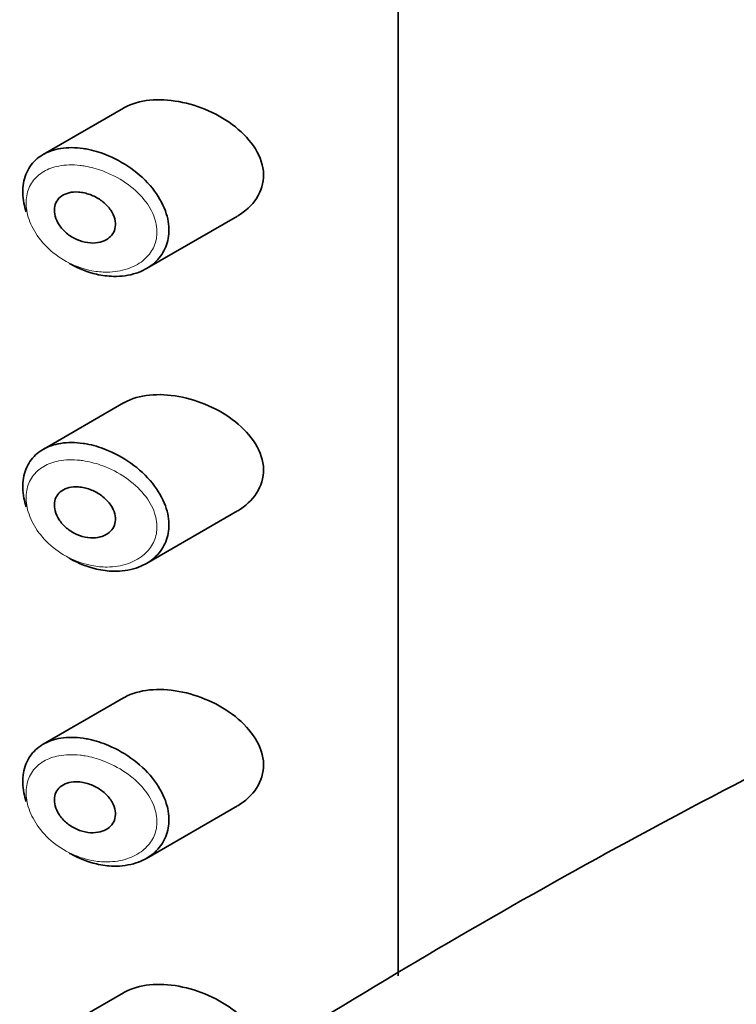
# Model space of a CAD drawing. Units: millimetres. Extents: x 0 to 1683, y 0 to 2757.
# Drawn here: x 312 to 324, y 886 to 903 of the extents above; entities that cross this region are included whole.
import ezdxf
from ezdxf import colors
from ezdxf.entities.mleader import LeaderData, LeaderLine
from ezdxf.math import Vec2, Vec3

# ---------------------------------------------------------------- set-up
doc = ezdxf.new("R2010")
doc.units = ezdxf.units.MM
doc.layers.add('DV7_Défaut', color=7, linetype='Continuous')
doc.layers.add('Défaut', color=7, linetype='Continuous')

# ---------------------------------------------------------------- blocks, each defined once
blk = doc.blocks.new('_DOT')
at = {"color": 0}
blk.add_line((0, 0), (-1, 0), dxfattribs=at)
at = {"color": 0, "const_width": 0.333}
blk.add_lwpolyline([(-0.1665, 0, 1), (0.1665, 0, 1)], format="xyb", close=True, dxfattribs=at)
blk = doc.blocks.new('SE6')
at = {"layer": 'DV7_Défaut', "color": 7, "linetype": 'Continuous', "lineweight": 35}
for p, q in [((318.497, 886.823), (318.497, 915.9)), ((318.497, 915.9), (318.497, 886.823)), ((313.935, 901.237), (312.601, 900.467)), ((314.315, 898.57), (315.829, 899.444)), ((313.935, 896.339), (312.601, 895.568)), ((314.315, 893.671), (315.829, 894.545)), ((313.935, 891.44), (312.601, 890.669)), ((314.315, 888.772), (315.829, 889.646)), ((313.935, 886.541), (312.601, 885.77))]:
    blk.add_line(p, q, dxfattribs=at)
for points, knots in [([(314.854, 901.345), (314.519, 901.406), (314.194, 901.379), (313.945, 901.243), (313.939, 901.24), (313.934, 901.237)], [0, 0, 0, 0, 0.979277, 0.979277, 1, 1, 1, 1]), ([(315.833, 899.446), (316.09, 899.593), (316.27, 899.849), (316.255, 900.423), (316.062, 900.713), (315.526, 901.138), (315.189, 901.284), (314.854, 901.345)], [0, 0, 0, 0, 0.332999, 0.332999, 0.6665, 0.6665, 1, 1, 1, 1]), ([(312.319, 899.513), (312.303, 899.562), (312.29, 899.61), (312.281, 899.658), (312.259, 899.773), (312.256, 899.887), (312.274, 899.99), (312.291, 900.091), (312.328, 900.184), (312.381, 900.264), (312.435, 900.343), (312.507, 900.411), (312.591, 900.461), (312.678, 900.514), (312.781, 900.549), (312.892, 900.567), (313.008, 900.586), (313.136, 900.585), (313.266, 900.566), (313.298, 900.561), (313.33, 900.556), (313.362, 900.549)], [0, 0, 0, 0, 0.072553, 0.072553, 0.072553, 0.246849, 0.246849, 0.246849, 0.41743, 0.41743, 0.41743, 0.589231, 0.589231, 0.589231, 0.76685, 0.76685, 0.76685, 0.954466, 0.954466, 0.954466, 1, 1, 1, 1]), ([(313.362, 900.549), (313.47, 900.526), (313.581, 900.491), (313.688, 900.445), (313.834, 900.383), (313.979, 900.299), (314.108, 900.201), (314.238, 900.102), (314.357, 899.984), (314.451, 899.858), (314.539, 899.74), (314.607, 899.611), (314.647, 899.483), (314.683, 899.37), (314.697, 899.254), (314.688, 899.146), (314.68, 899.047), (314.653, 898.952), (314.608, 898.868), (314.564, 898.783), (314.502, 898.708), (314.427, 898.647), (314.347, 898.581), (314.25, 898.529), (314.145, 898.495), (314.03, 898.457), (313.901, 898.439), (313.768, 898.442), (313.676, 898.444), (313.581, 898.456), (313.486, 898.478), (313.343, 898.511), (313.197, 898.568), (313.061, 898.645), (313.051, 898.65), (313.042, 898.656), (313.032, 898.661)], [0, 0, 0, 0, 0.077236, 0.077236, 0.077236, 0.18336, 0.18336, 0.18336, 0.290203, 0.290203, 0.290203, 0.389644, 0.389644, 0.389644, 0.477369, 0.477369, 0.477369, 0.557807, 0.557807, 0.557807, 0.638691, 0.638691, 0.638691, 0.726007, 0.726007, 0.726007, 0.822699, 0.822699, 0.822699, 0.88979, 0.88979, 0.88979, 0.992673, 0.992673, 0.992673, 1, 1, 1, 1]), ([(313.287, 899.828), (313.349, 899.814), (313.411, 899.791), (313.47, 899.761), (313.528, 899.73), (313.584, 899.691), (313.632, 899.647), (313.678, 899.604), (313.718, 899.555), (313.747, 899.504), (313.774, 899.458), (313.792, 899.408), (313.799, 899.36), (313.806, 899.317), (313.804, 899.273), (313.793, 899.234), (313.783, 899.195), (313.765, 899.16), (313.741, 899.129), (313.716, 899.097), (313.683, 899.071), (313.646, 899.05), (313.606, 899.027), (313.56, 899.012), (313.511, 899.003), (313.458, 898.994), (313.4, 898.994), (313.342, 899.002), (313.281, 899.01), (313.218, 899.028), (313.159, 899.055), (313.099, 899.081), (313.041, 899.117), (312.991, 899.16), (312.943, 899.2), (312.9, 899.247), (312.867, 899.298), (312.836, 899.344), (312.813, 899.394), (312.8, 899.443), (312.788, 899.489), (312.784, 899.535), (312.789, 899.577), (312.794, 899.619), (312.807, 899.658), (312.828, 899.691), (312.848, 899.725), (312.876, 899.755), (312.909, 899.778), (312.944, 899.802), (312.986, 899.82), (313.031, 899.831), (313.079, 899.843), (313.132, 899.847), (313.186, 899.843), (313.219, 899.841), (313.253, 899.836), (313.287, 899.828)], [0, 0, 0, 0, 0.060716, 0.060716, 0.060716, 0.121568, 0.121568, 0.121568, 0.179922, 0.179922, 0.179922, 0.232679, 0.232679, 0.232679, 0.280567, 0.280567, 0.280567, 0.326857, 0.326857, 0.326857, 0.374918, 0.374918, 0.374918, 0.427078, 0.427078, 0.427078, 0.484114, 0.484114, 0.484114, 0.54468, 0.54468, 0.54468, 0.605515, 0.605515, 0.605515, 0.66322, 0.66322, 0.66322, 0.716362, 0.716362, 0.716362, 0.765816, 0.765816, 0.765816, 0.813612, 0.813612, 0.813612, 0.861897, 0.861897, 0.861897, 0.912499, 0.912499, 0.912499, 0.966706, 0.966706, 0.966706, 1, 1, 1, 1]), ([(412.083, 834.406), (412.073, 835.67), (412.04, 838.757), (411.695, 844.225), (410.915, 850.298), (409.74, 856.191), (408.175, 861.8), (406.226, 867.11), (403.904, 872.084), (401.224, 876.693), (398.206, 880.911), (394.875, 884.719), (391.255, 888.104), (387.371, 891.056), (383.243, 893.57), (378.894, 895.643), (374.342, 897.272), (369.604, 898.453), (364.694, 899.186), (359.625, 899.465), (354.41, 899.285), (349.067, 898.644), (343.616, 897.537), (338.081, 895.966), (332.491, 893.936), (326.873, 891.457), (321.257, 888.542), (315.669, 885.209), (310.137, 881.478), (304.684, 877.368), (299.332, 872.901), (294.1, 868.098), (289.009, 862.982), (284.076, 857.575), (279.319, 851.9), (274.757, 845.981), (270.406, 839.841), (266.282, 833.507), (262.401, 827.002), (258.778, 820.353), (255.428, 813.586), (252.366, 806.731), (249.599, 799.797), (247.161, 792.876), (245.102, 786.151), (244.096, 782.208), (243.561, 780.087)], [0, 0, 0, 0, 0.012643, 0.036396, 0.060162, 0.083885, 0.107515, 0.13099, 0.154246, 0.177226, 0.199894, 0.22224, 0.244288, 0.266092, 0.287729, 0.309289, 0.330845, 0.352483, 0.374289, 0.39633, 0.41865, 0.441267, 0.464167, 0.487315, 0.510662, 0.53415, 0.557727, 0.58135, 0.60498, 0.628593, 0.652179, 0.675732, 0.699251, 0.722737, 0.746194, 0.769627, 0.793042, 0.816445, 0.839841, 0.863238, 0.88664, 0.910052, 0.933483, 0.956937, 0.980422, 1, 1, 1, 1]), ([(314.854, 896.446), (314.519, 896.507), (314.194, 896.48), (313.945, 896.344), (313.939, 896.341), (313.934, 896.338)], [0, 0, 0, 0, 0.979277, 0.979277, 1, 1, 1, 1]), ([(315.833, 894.547), (316.09, 894.695), (316.27, 894.95), (316.255, 895.524), (316.062, 895.814), (315.526, 896.239), (315.189, 896.385), (314.854, 896.446)], [0, 0, 0, 0, 0.332999, 0.332999, 0.6665, 0.6665, 1, 1, 1, 1]), ([(312.319, 894.614), (312.303, 894.663), (312.29, 894.711), (312.281, 894.759), (312.259, 894.874), (312.256, 894.988), (312.274, 895.091), (312.291, 895.192), (312.328, 895.285), (312.381, 895.365), (312.435, 895.445), (312.507, 895.512), (312.591, 895.562), (312.678, 895.615), (312.781, 895.65), (312.892, 895.668), (313.008, 895.687), (313.136, 895.686), (313.266, 895.667), (313.298, 895.662), (313.33, 895.657), (313.362, 895.65)], [0, 0, 0, 0, 0.072553, 0.072553, 0.072553, 0.246849, 0.246849, 0.246849, 0.41743, 0.41743, 0.41743, 0.589231, 0.589231, 0.589231, 0.76685, 0.76685, 0.76685, 0.954466, 0.954466, 0.954466, 1, 1, 1, 1]), ([(313.362, 895.65), (313.47, 895.627), (313.581, 895.592), (313.688, 895.546), (313.834, 895.484), (313.979, 895.4), (314.108, 895.302), (314.238, 895.203), (314.357, 895.085), (314.451, 894.959), (314.539, 894.841), (314.607, 894.712), (314.647, 894.584), (314.683, 894.471), (314.697, 894.355), (314.688, 894.247), (314.68, 894.148), (314.653, 894.053), (314.608, 893.969), (314.564, 893.884), (314.502, 893.809), (314.427, 893.748), (314.347, 893.682), (314.25, 893.63), (314.145, 893.596), (314.03, 893.558), (313.901, 893.54), (313.768, 893.543), (313.676, 893.545), (313.581, 893.557), (313.486, 893.579), (313.343, 893.612), (313.197, 893.669), (313.061, 893.746), (313.051, 893.751), (313.042, 893.757), (313.032, 893.762)], [0, 0, 0, 0, 0.077236, 0.077236, 0.077236, 0.18336, 0.18336, 0.18336, 0.290203, 0.290203, 0.290203, 0.389644, 0.389644, 0.389644, 0.477369, 0.477369, 0.477369, 0.557807, 0.557807, 0.557807, 0.638691, 0.638691, 0.638691, 0.726007, 0.726007, 0.726007, 0.822699, 0.822699, 0.822699, 0.88979, 0.88979, 0.88979, 0.992673, 0.992673, 0.992673, 1, 1, 1, 1]), ([(313.287, 894.929), (313.349, 894.915), (313.411, 894.892), (313.47, 894.862), (313.528, 894.831), (313.584, 894.792), (313.632, 894.748), (313.678, 894.705), (313.718, 894.656), (313.747, 894.605), (313.774, 894.559), (313.792, 894.509), (313.799, 894.461), (313.806, 894.418), (313.804, 894.374), (313.793, 894.335), (313.783, 894.296), (313.765, 894.261), (313.741, 894.23), (313.716, 894.199), (313.683, 894.172), (313.646, 894.151), (313.606, 894.128), (313.56, 894.113), (313.511, 894.104), (313.458, 894.095), (313.4, 894.095), (313.342, 894.103), (313.281, 894.111), (313.218, 894.129), (313.159, 894.156), (313.099, 894.182), (313.041, 894.218), (312.991, 894.261), (312.943, 894.301), (312.9, 894.348), (312.867, 894.399), (312.836, 894.445), (312.813, 894.495), (312.8, 894.544), (312.788, 894.59), (312.784, 894.636), (312.789, 894.678), (312.794, 894.72), (312.807, 894.759), (312.828, 894.792), (312.848, 894.826), (312.876, 894.856), (312.909, 894.879), (312.944, 894.903), (312.986, 894.921), (313.031, 894.932), (313.079, 894.944), (313.132, 894.948), (313.186, 894.944), (313.219, 894.942), (313.253, 894.937), (313.287, 894.929)], [0, 0, 0, 0, 0.060716, 0.060716, 0.060716, 0.121568, 0.121568, 0.121568, 0.179922, 0.179922, 0.179922, 0.232679, 0.232679, 0.232679, 0.280567, 0.280567, 0.280567, 0.326857, 0.326857, 0.326857, 0.374918, 0.374918, 0.374918, 0.427078, 0.427078, 0.427078, 0.484114, 0.484114, 0.484114, 0.54468, 0.54468, 0.54468, 0.605515, 0.605515, 0.605515, 0.66322, 0.66322, 0.66322, 0.716362, 0.716362, 0.716362, 0.765816, 0.765816, 0.765816, 0.813612, 0.813612, 0.813612, 0.861897, 0.861897, 0.861897, 0.912499, 0.912499, 0.912499, 0.966706, 0.966706, 0.966706, 1, 1, 1, 1]), ([(314.854, 891.547), (314.519, 891.608), (314.194, 891.581), (313.945, 891.445), (313.939, 891.442), (313.934, 891.439)], [0, 0, 0, 0, 0.979277, 0.979277, 1, 1, 1, 1]), ([(315.833, 889.648), (316.09, 889.796), (316.27, 890.051), (316.255, 890.625), (316.062, 890.915), (315.526, 891.34), (315.189, 891.486), (314.854, 891.547)], [0, 0, 0, 0, 0.332999, 0.332999, 0.6665, 0.6665, 1, 1, 1, 1]), ([(312.319, 889.715), (312.303, 889.764), (312.29, 889.812), (312.281, 889.86), (312.259, 889.975), (312.256, 890.089), (312.274, 890.192), (312.291, 890.293), (312.328, 890.386), (312.381, 890.466), (312.435, 890.546), (312.507, 890.613), (312.591, 890.663), (312.678, 890.716), (312.781, 890.751), (312.892, 890.769), (313.008, 890.788), (313.136, 890.787), (313.266, 890.768), (313.298, 890.763), (313.33, 890.758), (313.362, 890.751)], [0, 0, 0, 0, 0.072553, 0.072553, 0.072553, 0.246849, 0.246849, 0.246849, 0.41743, 0.41743, 0.41743, 0.589231, 0.589231, 0.589231, 0.76685, 0.76685, 0.76685, 0.954466, 0.954466, 0.954466, 1, 1, 1, 1]), ([(313.362, 890.751), (313.47, 890.728), (313.581, 890.693), (313.688, 890.647), (313.834, 890.585), (313.979, 890.501), (314.108, 890.403), (314.238, 890.304), (314.357, 890.186), (314.451, 890.06), (314.539, 889.942), (314.607, 889.813), (314.647, 889.685), (314.683, 889.572), (314.697, 889.456), (314.688, 889.348), (314.68, 889.249), (314.653, 889.154), (314.608, 889.07), (314.564, 888.985), (314.502, 888.91), (314.427, 888.849), (314.347, 888.783), (314.25, 888.731), (314.145, 888.697), (314.03, 888.659), (313.901, 888.641), (313.768, 888.644), (313.676, 888.646), (313.581, 888.658), (313.486, 888.68), (313.343, 888.713), (313.197, 888.77), (313.061, 888.847), (313.051, 888.852), (313.042, 888.858), (313.032, 888.863)], [0, 0, 0, 0, 0.077236, 0.077236, 0.077236, 0.18336, 0.18336, 0.18336, 0.290203, 0.290203, 0.290203, 0.389644, 0.389644, 0.389644, 0.477369, 0.477369, 0.477369, 0.557807, 0.557807, 0.557807, 0.638691, 0.638691, 0.638691, 0.726007, 0.726007, 0.726007, 0.822699, 0.822699, 0.822699, 0.88979, 0.88979, 0.88979, 0.992673, 0.992673, 0.992673, 1, 1, 1, 1]), ([(313.287, 890.03), (313.349, 890.016), (313.411, 889.993), (313.47, 889.963), (313.528, 889.932), (313.584, 889.893), (313.632, 889.849), (313.678, 889.806), (313.718, 889.757), (313.747, 889.706), (313.774, 889.66), (313.792, 889.61), (313.799, 889.562), (313.806, 889.519), (313.804, 889.475), (313.793, 889.436), (313.783, 889.397), (313.765, 889.362), (313.741, 889.331), (313.716, 889.3), (313.683, 889.273), (313.646, 889.252), (313.606, 889.229), (313.56, 889.214), (313.511, 889.206), (313.458, 889.196), (313.4, 889.196), (313.342, 889.204), (313.281, 889.212), (313.218, 889.23), (313.159, 889.257), (313.099, 889.283), (313.041, 889.319), (312.991, 889.362), (312.943, 889.402), (312.9, 889.449), (312.867, 889.5), (312.836, 889.546), (312.813, 889.596), (312.8, 889.645), (312.788, 889.691), (312.784, 889.737), (312.789, 889.78), (312.794, 889.821), (312.807, 889.86), (312.828, 889.893), (312.848, 889.927), (312.876, 889.957), (312.909, 889.98), (312.944, 890.004), (312.986, 890.022), (313.031, 890.033), (313.079, 890.045), (313.132, 890.049), (313.186, 890.045), (313.219, 890.043), (313.253, 890.038), (313.287, 890.03)], [0, 0, 0, 0, 0.060716, 0.060716, 0.060716, 0.121568, 0.121568, 0.121568, 0.179922, 0.179922, 0.179922, 0.232679, 0.232679, 0.232679, 0.280567, 0.280567, 0.280567, 0.326857, 0.326857, 0.326857, 0.374918, 0.374918, 0.374918, 0.427078, 0.427078, 0.427078, 0.484114, 0.484114, 0.484114, 0.54468, 0.54468, 0.54468, 0.605515, 0.605515, 0.605515, 0.66322, 0.66322, 0.66322, 0.716362, 0.716362, 0.716362, 0.765816, 0.765816, 0.765816, 0.813612, 0.813612, 0.813612, 0.861897, 0.861897, 0.861897, 0.912499, 0.912499, 0.912499, 0.966706, 0.966706, 0.966706, 1, 1, 1, 1]), ([(314.854, 886.648), (314.519, 886.709), (314.194, 886.682), (313.945, 886.546), (313.939, 886.543), (313.934, 886.54)], [0, 0, 0, 0, 0.979277, 0.979277, 1, 1, 1, 1]), ([(316.259, 885.487), (316.233, 885.758), (316.047, 886.028), (315.526, 886.441), (315.189, 886.587), (314.854, 886.648)], [0, 0, 0, 0, 0.485566, 0.485566, 1, 1, 1, 1])]:
    blk.add_open_spline(points, degree=3, knots=knots, dxfattribs=at)
at = {"layer": 'DV7_Défaut', "color": 7, "linetype": 'Continuous', "lineweight": 18}
for points in [[(313.299, 900.273), (313.27, 900.278), (313.241, 900.282), (313.213, 900.285), (313.09, 900.299), (312.97, 900.296), (312.86, 900.275), (312.769, 900.257), (312.684, 900.227), (312.61, 900.183), (312.535, 900.14), (312.471, 900.082), (312.423, 900.014), (312.376, 899.946), (312.343, 899.867), (312.328, 899.781), (312.312, 899.695), (312.315, 899.599), (312.334, 899.503), (312.355, 899.402), (312.397, 899.297), (312.454, 899.199), (312.515, 899.093), (312.597, 898.991), (312.691, 898.903), (312.791, 898.81), (312.908, 898.729), (313.029, 898.667), (313.151, 898.605), (313.281, 898.561), (313.41, 898.536), (313.495, 898.52), (313.58, 898.512), (313.663, 898.512), (313.781, 898.513), (313.897, 898.531), (314.001, 898.566), (314.095, 898.598), (314.182, 898.643), (314.255, 898.701), (314.321, 898.754), (314.378, 898.819), (314.418, 898.891), (314.458, 898.962), (314.483, 899.043), (314.49, 899.127), (314.498, 899.218), (314.485, 899.315), (314.453, 899.409), (314.417, 899.516), (314.355, 899.623), (314.276, 899.719), (314.191, 899.823), (314.084, 899.919), (313.968, 899.998), (313.851, 900.078), (313.721, 900.145), (313.59, 900.193), (313.494, 900.229), (313.396, 900.256), (313.299, 900.273)], [(313.299, 895.374), (313.27, 895.379), (313.241, 895.383), (313.213, 895.386), (313.09, 895.4), (312.97, 895.397), (312.86, 895.376), (312.769, 895.358), (312.684, 895.328), (312.61, 895.285), (312.535, 895.241), (312.471, 895.183), (312.423, 895.115), (312.376, 895.047), (312.343, 894.968), (312.328, 894.883), (312.312, 894.796), (312.315, 894.7), (312.334, 894.604), (312.355, 894.503), (312.397, 894.398), (312.454, 894.3), (312.515, 894.194), (312.597, 894.092), (312.691, 894.004), (312.791, 893.911), (312.908, 893.83), (313.029, 893.768), (313.151, 893.706), (313.281, 893.662), (313.41, 893.637), (313.495, 893.621), (313.58, 893.613), (313.663, 893.613), (313.781, 893.614), (313.897, 893.632), (314.001, 893.667), (314.095, 893.699), (314.182, 893.744), (314.255, 893.802), (314.321, 893.855), (314.378, 893.92), (314.418, 893.992), (314.458, 894.064), (314.483, 894.144), (314.49, 894.228), (314.498, 894.319), (314.485, 894.416), (314.453, 894.51), (314.417, 894.617), (314.355, 894.724), (314.276, 894.82), (314.191, 894.924), (314.084, 895.02), (313.968, 895.099), (313.851, 895.179), (313.721, 895.246), (313.59, 895.294), (313.494, 895.33), (313.396, 895.357), (313.299, 895.374)], [(313.299, 890.475), (313.27, 890.48), (313.241, 890.484), (313.213, 890.487), (313.09, 890.501), (312.97, 890.498), (312.86, 890.477), (312.769, 890.459), (312.684, 890.429), (312.61, 890.386), (312.535, 890.342), (312.471, 890.284), (312.423, 890.216), (312.376, 890.148), (312.343, 890.069), (312.328, 889.984), (312.312, 889.897), (312.315, 889.801), (312.334, 889.705), (312.355, 889.604), (312.397, 889.499), (312.454, 889.401), (312.515, 889.295), (312.597, 889.193), (312.691, 889.105), (312.791, 889.012), (312.908, 888.931), (313.029, 888.869), (313.151, 888.807), (313.281, 888.763), (313.41, 888.738), (313.495, 888.722), (313.58, 888.714), (313.663, 888.714), (313.781, 888.715), (313.897, 888.733), (314.001, 888.768), (314.095, 888.8), (314.182, 888.845), (314.255, 888.903), (314.321, 888.956), (314.378, 889.021), (314.418, 889.093), (314.458, 889.165), (314.483, 889.245), (314.49, 889.329), (314.498, 889.42), (314.485, 889.517), (314.453, 889.611), (314.417, 889.718), (314.355, 889.825), (314.276, 889.921), (314.191, 890.025), (314.084, 890.121), (313.968, 890.2), (313.851, 890.28), (313.721, 890.347), (313.59, 890.395), (313.494, 890.431), (313.396, 890.458), (313.299, 890.475)]]:
    blk.add_open_spline(points, degree=3, knots=[0, 0, 0, 0, 0.013251, 0.013251, 0.013251, 0.070711, 0.070711, 0.070711, 0.118518, 0.118518, 0.118518, 0.167246, 0.167246, 0.167246, 0.215231, 0.215231, 0.215231, 0.264122, 0.264122, 0.264122, 0.315761, 0.315761, 0.315761, 0.371739, 0.371739, 0.371739, 0.431405, 0.431405, 0.431405, 0.491009, 0.491009, 0.491009, 0.529995, 0.529995, 0.529995, 0.585981, 0.585981, 0.585981, 0.636056, 0.636056, 0.636056, 0.681871, 0.681871, 0.681871, 0.726981, 0.726981, 0.726981, 0.776094, 0.776094, 0.776094, 0.832297, 0.832297, 0.832297, 0.893589, 0.893589, 0.893589, 0.955112, 0.955112, 0.955112, 1, 1, 1, 1], dxfattribs=at)

msp = doc.modelspace()

# ---------------------------------------------------------------- block references
at = {"layer": 'Défaut'}
msp.add_blockref('SE6', (0, 0), dxfattribs=at)

# ---------------------------------------------------------------- leaders
at = {"layer": 'Défaut', "color": 7, "linetype": 'Continuous', "lineweight": 18}
ml = msp.add_multileader_mtext('Standard', dxfattribs=at)
ml.set_content('{\\pxsm0.9;\\fSolid Edge ISO|b1||i0||c0|p34;\\W1.;13/09/2016\\P}', color=256)
ml.set_leader_properties()
ml.set_arrow_properties(name='DOT')
ml.build(insert=Vec2(0, 0))
ml.multileader.update_dxf_attribs({"leader_type": 0, "dogleg_length": 0, "arrow_head_size": 12})
ctx = ml.context
ctx.base_point, ctx.char_height, ctx.arrow_head_size, ctx.landing_gap_size = Vec3(1249.723, 2749.888), 12, 12, 4.2
notes = []
notes.append((ctx, [(0, (0, 0, 0), (0, 0), (1, 0), 1, [])]))
ctx.mtext.insert = Vec3(1251.723, 2756.008)
ml = msp.add_multileader_mtext('Standard', dxfattribs=at)
ml.set_content('{\\pxsm0.9;\\fArial|b1||i0||c0|p34;\\W1.;5200E\\P}', color=256)
ml.set_leader_properties()
ml.set_arrow_properties(name='DOT')
ml.build(insert=Vec2(0, 0))
ml.multileader.update_dxf_attribs({"leader_type": 0, "dogleg_length": 0, "arrow_head_size": 12})
ctx = ml.context
ctx.base_point, ctx.char_height, ctx.arrow_head_size, ctx.landing_gap_size = Vec3(530.597, 2749.72), 12, 12, 4.2
notes.append((ctx, [(0, (0, 0, 0), (0, 0), (1, 0), 1, [])]))
ctx.mtext.insert = Vec3(532.597, 2755.822)
for ctx, leaders in notes:
    for number, flags, end, landing, length, lines in leaders:
        leader = LeaderData()
        leader.index, (leader.has_last_leader_line, leader.has_dogleg_vector, leader.attachment_direction) = number, flags
        leader.last_leader_point, leader.dogleg_vector, leader.dogleg_length = Vec3(end), Vec3(landing), length
        for number, points, colour, breaks in lines:
            line = LeaderLine()
            line.index, line.vertices, line.color, line.breaks = number, Vec3.list(points), colors.encode_raw_color(colour), breaks
            leader.lines.append(line)
        ctx.leaders.append(leader)

doc.saveas('drawing.dxf')
